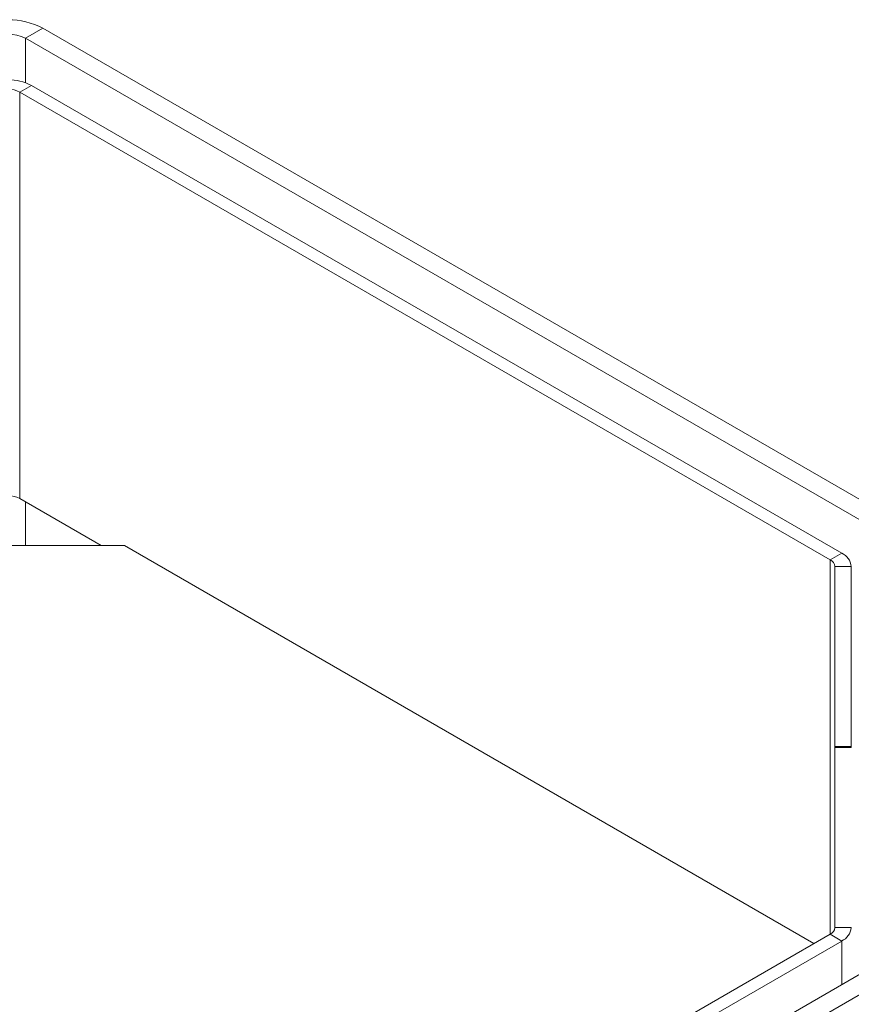
# Model space of a CAD drawing. Units: millimetres. Extents: x 0 to 8400, y 0 to 5940.
# Drawn here: x 2479 to 2681, y 2670 to 2910 of the extents above; entities that cross this region are included whole.
import ezdxf

# ---------------------------------------------------------------- set-up
doc = ezdxf.new("R2010")
doc.units = ezdxf.units.MM
doc.linetypes.add('SLD-Solid', pattern=[0])
doc.layers.add('ACO_DRAINAGE', color=7, linetype='SLD-Solid')

# ---------------------------------------------------------------- blocks, each defined once
blk = doc.blocks.new('ACO - 32977 - ISO')
at = {"layer": 'ACO_DRAINAGE', "linetype": 'SLD-Solid', "lineweight": 0}
for p, q in [((-160.18, 1218.24), (-164.43, 1215.79)), ((138.21, 1045.98), (-160.18, 1218.24)), ((133.97, 1043.53), (-164.43, 1215.79)), ((-164.43, 1205.01), (-164.43, 1215.79)), ((-163.01, 1204.36), (-165.84, 1202.73)), ((-163.01, 1204.36), (33.92, 1090.68)), ((-165.84, 1202.73), (31.09, 1089.04)), ((-165.84, 1103.93), (-165.84, 1202.73)), ((-165.84, 1103.93), (-146.04, 1092.5)), ((-164.43, 1092.5), (-164.43, 1103.11)), ((-140.39, 1092.5), (-196.95, 1092.5)), ((-140.39, 1092.5), (27.19, 995.76)), ((33.92, 1090.68), (31.09, 1089.04)), ((31.09, 998.01), (31.09, 1089.04)), ((32.26, 1087.41), (32.26, 1043.63)), ((32.26, 1087.41), (36.26, 1087.41)), ((36.26, 1087.41), (36.26, 1043.63)), ((-164.43, 871.27), (138.21, 1045.98)), ((-160.18, 868.82), (142.46, 1043.53)), ((36.26, 1043.63), (32.26, 1043.63)), ((32.26, 1043.63), (32.26, 1043.43)), ((32.26, 1043.43), (32.26, 999.65)), ((36.26, 1043.43), (32.26, 1043.43)), ((36.26, 1043.63), (36.26, 1043.43)), ((31.09, 998.01), (-165.84, 884.33)), ((31.09, 998.01), (33.92, 996.38)), ((32.26, 999.65), (36.26, 999.65)), ((33.92, 996.38), (-163.01, 882.7)), ((33.92, 985.77), (33.92, 996.38))]:
    blk.add_line(p, q, dxfattribs=at)
for centre, radius, start, end in [((-168.67, 1201.95), 18.36, 62.4805, 117.5195), ((-168.67, 1207.6), 9.22, 62.6097, 117.3903), ((-168.67, 1193.44), 12.3, 62.6097, 117.3903), ((-168.67, 1197.27), 6.15, 62.6097, 117.3903), ((-168.67, 1098.47), 6.15, 62.6097, 117.3903), ((30.26, 1087.21), 2.01, 5.6948, 65.6253), ((32.26, 1087.01), 4.02, 5.6948, 65.6253), ((30.26, 999.85), 2.01, 294.3747, 354.3052), ((32.26, 1000.05), 4.02, 294.3747, 354.3052)]:
    blk.add_arc(centre, radius, start, end, dxfattribs=at)

msp = doc.modelspace()

# ---------------------------------------------------------------- block references
at = {"layer": 'ACO_DRAINAGE'}
msp.add_blockref('ACO - 32977 - ISO', (2644.97, 1689.39), dxfattribs=at)

doc.saveas('drawing.dxf')
